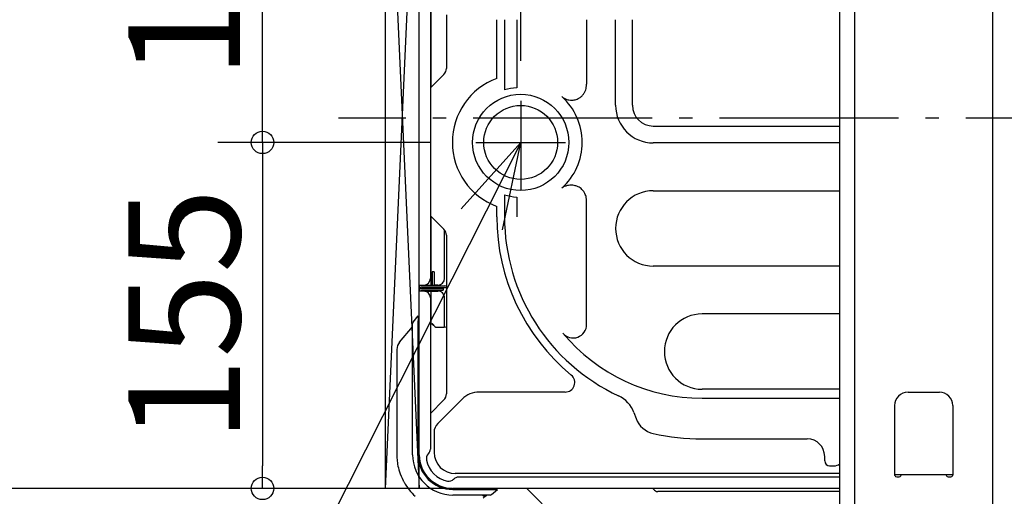
# Model space of a CAD drawing. Extents: x -1241 to 1259, y -820 to 875.
# Drawn here: x -704 to -264, y -169 to 44 of the extents above; entities that cross this region are included whole.
import ezdxf

# ---------------------------------------------------------------- set-up
doc = ezdxf.new("R2010")
doc.units = 0
doc.header["$LTSCALE"] = 20
doc.header["$MEASUREMENT"] = 0
doc.header["$PDMODE"] = 3
doc.header["$PDSIZE"] = -2
doc.linetypes.add('DASHDOT', pattern=[5.5, 4, -0.6, 0.3, -0.6])
doc.layers.get('0').update_dxf_attribs({"linetype": 'CONTINUOUS'})
doc.layers.get('DEFPOINTS').update_dxf_attribs({"linetype": 'CONTINUOUS'})
for name, color, linetype in [('BASIS', 6, 'CONTINUOUS'), ('DETAIL', 5, 'CONTINUOUS'), ('NOTE', 4, 'CONTINUOUS'), ('OUTLINE', 3, 'CONTINUOUS'), ('SERVICE_SPACE', 2, 'CONTINUOUS'), ('SIZE', 32, 'CONTINUOUS')]:
    doc.layers.add(name, color=color, linetype=linetype)
doc.styles.get("Standard").update_dxf_attribs({"font": 'SIMPLEX', "width": 0.9, "bigfont": 'BIGFONT'})
doc.dimstyles.get("Standard").update_dxf_attribs({"dimtxt": 0.18, "dimasz": 0.18, "dimexe": 0.18, "dimexo": 0.0625, "dimgap": 0.09, "dimtad": 0, "dimtih": 1, "dimtoh": 1, "dimdec": 4, "dimzin": 0, "dimdsep": 46, "dimtxsty": 'STANDARD', "dimcen": 0.09, "dimadec": 0, "dimazin": 0, "dimtfac": 1, "dimtdec": 4, "dimtofl": 0, "dimtmove": 0, "dimatfit": 3, "dimfxl": 1, "dimtolj": 1, "dimtzin": 0, "dimarcsym": 0})

# ---------------------------------------------------------------- blocks, each defined once
blk = doc.blocks.new('_ORIGIN')
at = {"color": 0, "linetype": 'ByBlock'}
blk.add_line((0, 0), (-1, 0), dxfattribs=at)
blk.add_circle((0, 0), 0.5, dxfattribs=at)
blk = doc.blocks.new('*D97')
at = {"layer": 'DEFPOINTS', "color": 0, "transparency": 16777216}
for p in [(-480.15, 359.91), (-370.15, 143.5), (-480.15, 7.76)]:
    blk.add_point(p, dxfattribs=at)
at = {"layer": 'SIZE', "color": 0, "lineweight": -2, "transparency": 16777216}
for p, q in [((-480.15, 27.76), (-480.15, 379.91)), ((-370.15, 163.5), (-370.15, 379.91)), ((-480.15, 359.91), (-698.31, 359.91)), ((-380.15, 359.91), (-470.15, 359.91))]:
    blk.add_line(p, q, dxfattribs=at)
at = {"layer": 'SIZE', "color": 0, "lineweight": -2, "transparency": 16777216, "xscale": 10, "yscale": 10, "zscale": 10, "rotation": 180}
blk.add_blockref('_ORIGIN', (-480.15, 359.91), dxfattribs=at)
at = {"layer": 'SIZE', "color": 0, "lineweight": -2, "transparency": 16777216, "xscale": 10, "yscale": 10, "zscale": 10}
blk.add_blockref('_ORIGIN', (-370.15, 359.91), dxfattribs=at)
at = {"layer": 'SIZE', "color": 0, "transparency": 16777216, "insert": (-639.02, 394.91), "char_height": 50, "attachment_point": 5}
blk.add_mtext('\\A1;110', dxfattribs=at)
blk = doc.blocks.new('*D98')
at = {"layer": 'DEFPOINTS', "color": 0, "transparency": 16777216}
for p in [(-595.45, 125), (-392.59, 125), (-500.15, -10.8)]:
    blk.add_point(p, dxfattribs=at)
at = {"layer": 'SIZE', "color": 0, "lineweight": -2, "transparency": 16777216}
for p, q in [((-412.59, 125), (-615.45, 125)), ((-595.45, -0.8), (-595.45, 115)), ((-520.15, -10.8), (-615.45, -10.8))]:
    blk.add_line(p, q, dxfattribs=at)
at = {"layer": 'SIZE', "color": 0, "lineweight": -2, "transparency": 16777216, "xscale": 10, "yscale": 10, "zscale": 10}
for p, rotation in [((-595.45, 125), 90), ((-595.45, -10.8), 270)]:
    blk.add_blockref('_ORIGIN', p, dxfattribs=dict(at, rotation=rotation))
at = {"layer": 'SIZE', "color": 0, "transparency": 16777216, "insert": (-630.45, 74.46), "char_height": 50, "attachment_point": 5, "rotation": 90}
blk.add_mtext('\\A1;136', dxfattribs=at)
blk = doc.blocks.new('*D106')
at = {"layer": 'DEFPOINTS', "color": 0, "transparency": 16777216}
for p in [(-486.95, 165.3), (-1131.82, -165.3), (-510.45, -165.3)]:
    blk.add_point(p, dxfattribs=at)
at = {"layer": 'SIZE', "color": 0, "lineweight": -2, "transparency": 16777216}
for p, q in [((-506.95, 165.3), (-1151.82, 165.3)), ((-1131.82, 155.3), (-1131.82, -155.3)), ((-530.45, -165.3), (-1151.82, -165.3))]:
    blk.add_line(p, q, dxfattribs=at)
at = {"layer": 'SIZE', "color": 0, "lineweight": -2, "transparency": 16777216, "xscale": 10, "yscale": 10, "zscale": 10}
for p, rotation in [((-1131.82, 165.3), 90), ((-1131.82, -165.3), 270)]:
    blk.add_blockref('_ORIGIN', p, dxfattribs=dict(at, rotation=rotation))
at = {"layer": 'SIZE', "color": 0, "transparency": 16777216, "insert": (-1166.82, 0), "char_height": 50, "attachment_point": 5, "rotation": 90}
blk.add_mtext('\\A1;330', dxfattribs=at)
blk = doc.blocks.new('*D107')
at = {"layer": 'DEFPOINTS', "color": 0, "transparency": 16777216}
for p in [(-490.69, -165.3), (-1131.82, -205.07), (-431.05, -205.07)]:
    blk.add_point(p, dxfattribs=at)
at = {"layer": 'SIZE', "color": 0, "lineweight": -2, "transparency": 16777216}
for p, q in [((-1131.82, -155.3), (-1131.82, -145.3)), ((-510.69, -165.3), (-1151.82, -165.3)), ((-1131.82, -165.3), (-1131.82, -205.07)), ((-451.05, -205.07), (-1151.82, -205.07)), ((-1131.82, -215.07), (-1131.82, -317.93))]:
    blk.add_line(p, q, dxfattribs=at)
at = {"layer": 'SIZE', "color": 0, "lineweight": -2, "transparency": 16777216, "xscale": 10, "yscale": 10, "zscale": 10}
for p, rotation in [((-1131.82, -165.3), 270), ((-1131.82, -205.07), 90)]:
    blk.add_blockref('_ORIGIN', p, dxfattribs=dict(at, rotation=rotation))
at = {"layer": 'SIZE', "color": 0, "transparency": 16777216, "insert": (-1166.82, -271.5), "char_height": 50, "attachment_point": 5, "rotation": 90}
blk.add_mtext('\\A1;40', dxfattribs=at)
blk = doc.blocks.new('*D99')
at = {"layer": 'DEFPOINTS', "color": 0, "transparency": 16777216}
for p in [(-480.15, 510.83), (-525.45, 150.3), (-480.15, 5.7)]:
    blk.add_point(p, dxfattribs=at)
at = {"layer": 'SIZE', "color": 0, "lineweight": -2, "transparency": 16777216}
for p, q in [((-525.45, 170.3), (-525.45, 530.83)), ((-480.15, 25.7), (-480.15, 530.83)), ((-515.45, 510.83), (-490.15, 510.83)), ((-480.15, 510.83), (-379.44, 510.83))]:
    blk.add_line(p, q, dxfattribs=at)
at = {"layer": 'SIZE', "color": 0, "lineweight": -2, "transparency": 16777216, "xscale": 10, "yscale": 10, "zscale": 10, "rotation": 180}
blk.add_blockref('_ORIGIN', (-525.45, 510.83), dxfattribs=at)
at = {"layer": 'SIZE', "color": 0, "lineweight": -2, "transparency": 16777216, "xscale": 10, "yscale": 10, "zscale": 10}
blk.add_blockref('_ORIGIN', (-480.15, 510.83), dxfattribs=at)
at = {"layer": 'SIZE', "color": 0, "transparency": 16777216, "insert": (-424.79, 545.83), "char_height": 50, "attachment_point": 5}
blk.add_mtext('\\A1;46', dxfattribs=at)
blk = doc.blocks.new('*D119')
at = {"layer": 'DEFPOINTS', "color": 0, "transparency": 16777216}
for p in [(-500.15, -10.8), (-595.45, -165.3), (-510.45, -165.3)]:
    blk.add_point(p, dxfattribs=at)
at = {"layer": 'SIZE', "color": 0, "lineweight": -2, "transparency": 16777216}
for p, q in [((-520.15, -10.8), (-615.45, -10.8)), ((-595.45, -20.8), (-595.45, -155.3)), ((-530.45, -165.3), (-615.45, -165.3))]:
    blk.add_line(p, q, dxfattribs=at)
at = {"layer": 'SIZE', "color": 0, "lineweight": -2, "transparency": 16777216, "xscale": 10, "yscale": 10, "zscale": 10}
for p, rotation in [((-595.45, -10.8), 90), ((-595.45, -165.3), 270)]:
    blk.add_blockref('_ORIGIN', p, dxfattribs=dict(at, rotation=rotation))
at = {"layer": 'SIZE', "color": 0, "transparency": 16777216, "insert": (-630.45, -88.05), "char_height": 50, "attachment_point": 5, "rotation": 90}
blk.add_mtext('\\A1;155', dxfattribs=at)

msp = doc.modelspace()

# ---------------------------------------------------------------- linework, layer by layer
at = {"layer": 'BASIS', "linetype": 'DASHDOT'}
msp.add_line((568.6284788, 0), (-561.4592182, 0), dxfattribs=at)
at = {"layer": 'DETAIL', "color": 5, "linetype": 'Continuous'}
for p, q in [((-331.05, 194.4), (-331.05, -212.6)), ((-269.25, -212.6), (-269.25, 194.4)), ((-337.65, -209.6), (-337.65, 191.4)), ((-520.45, 147.7436508), (-520.45, -71.5)), ((-525.45, -74.5), (-525.45, 88.5437028)), ((-520.35, 54.7029437), (-520.35, 13.6970563)), ((-513.35, 46.1289322), (-513.35, 22.2710678)), ((-490.8428203, 17.761058), (-490.8428203, 44)), ((-487.3787187, 44), (-487.3787187, 12.6062255)), ((-481.9212813, 44), (-481.9212813, 13.6329353)), ((-450.6842722, 44), (-450.6842722, 15.2038309)), ((-437.7627332, 5.8), (-437.7627332, 44)), ((-430.2571797, 5.8), (-430.2571797, 44)), ((-514.4629942, 19.584062), (-520.45, 13.5970563)), ((-420.95, -3.5071797), (-337.65, -3.5071797)), ((-337.65, -11.0127332), (-420.95, -11.0127332)), ((-487.3787187, -34.2062255), (-487.3787187, -44)), ((-420.95, -32.3872668), (-337.65, -32.3872668)), ((-490.8428203, -44), (-490.8428203, -39.361058)), ((-481.9212813, -35.2329353), (-481.9212813, -44)), ((-450.6842722, -92.0654948), (-450.6842722, -36.8038309)), ((-520.45, -43.5970563), (-514.4629942, -49.584062)), ((-520.35, -43.6970563), (-520.35, -74.5)), ((-514.15, -71.5), (-514.15, -49.9386871)), ((-513.35, -52.2710678), (-513.35, -123.129319)), ((-518.85, -68.6), (-519.65, -68.6)), ((-519.65, -68.6), (-519.65, -74.9)), ((-518.85, -68.6), (-518.85, -74.9)), ((-337.65, -66.0127332), (-420.95, -66.0127332)), ((-525.45, -74.5), (-523.45, -74.5)), ((-525.45, -74.7), (-525.45, -74.5)), ((-524.65, -74.7), (-524.65, -74.5)), ((-522.85, -74.5), (-519.65, -74.5)), ((-522.85, -74.5), (-522.85, -74.9)), ((-519.65, -74.6), (-518.85, -74.6)), ((-517.15, -74.5), (-518.85, -74.5)), ((-525.4499571, -115.4784092), (-525.45, -77)), ((-523.45, -77.2), (-525.45, -77.2)), ((-525.15, -75.4141428), (-525.15, -76.2858572)), ((-524.65, -77), (-524.65, -77.2)), ((-524.45, -74.9), (-513.95, -74.9)), ((-513.95, -75.7), (-524.45, -75.7)), ((-524.45, -76), (-514.75, -76)), ((-524.45, -76.8), (-514.75, -76.8)), ((-522.95, -77.2005263), (-522.95, -76.8)), ((-522.95, -77.2005263), (-517.1657079, -77.1702396)), ((-520.35, -77.1869127), (-520.35, -91.8000105)), ((-514.75, -76), (-514.75, -76.8)), ((-520.45, -80.2), (-520.45, -147.7436508)), ((-514.15, -93.3049439), (-514.15, -80.1701985)), ((-337.65, -87.3872668), (-399.15, -87.3872668)), ((-528.45, -150.3000105), (-528.45, -91.6433648)), ((-528.2160444, -91.0005771), (-525.95, -88.3000105)), ((-525.95, -88.3000105), (-525.95, -150.3000105)), ((-525.95, -88.5058234), (-525.45, -88.5437134)), ((-520.45, -91.8000105), (-519.7328427, -91.8000105)), ((-519.7823409, -91.9196232), (-520.45, -91.9201046)), ((-518.2586996, -93.3624742), (-519.6408202, -91.9781594)), ((-518.2085786, -93.2414319), (-519.5914214, -91.8585892)), ((-534.2802449, -100.0482258), (-528.4967911, -93.155774)), ((-518.2007041, -93.4226889), (-518.2586996, -93.3624742)), ((-518.0671573, -93.3000105), (-514.372056, -93.3000105)), ((-525.4499571, -110.3), (-525.45, -110.2708584)), ((-525.4499571, -120.3), (-525.4499571, -115.4784092)), ((-525.4499571, -140.4784333), (-525.4499571, -120.3)), ((-460.3055394, -122.3071797), (-498.7367966, -122.3071797)), ((-337.65, -121.0127332), (-399.15, -121.0127332)), ((-307.15, -122.3232199), (-293.15, -122.3232199)), ((-520.45, -131.8029437), (-514.608327, -125.9525469)), ((-506.2977623, -125.4390342), (-517.1754319, -136.3167038)), ((-514.608327, -125.9525469), (-514.4629942, -125.815938)), ((-399.15, -125.0392305), (-337.65, -125.0392305)), ((-429.5562663, -131.4714519), (-428.622904, -134.0358438)), ((-313.15, -128.3232199), (-313.15, -159.4143594)), ((-287.15, -128.3232199), (-287.15, -159.4143594)), ((-525.45, -150.3000105), (-525.4499571, -140.4784333)), ((-518.8428203, -140.3421356), (-518.8428203, -149.2)), ((-399.15, -143.2287187), (-352.15, -143.2287187)), ((-525.4499571, -145.3), (-525.45, -145.2708584)), ((-521.3286797, -149.8649712), (-521.3983569, -149.9346484)), ((-344.3787187, -153), (-344.3787187, -151)), ((-342.15, -155.2287187), (-340.15, -155.2287187)), ((-510.0846484, -161.2483569), (-510.0149712, -161.1786797)), ((-337.65, -158.6928203), (-509.35, -158.6928203)), ((-337.65, -160.3), (-507.8936508, -160.3)), ((-287.2210678, -159.2), (-313.0789322, -159.2)), ((-310.15, -159.2), (-310.15, -159.4143594)), ((-290.15, -159.4143594), (-290.15, -159.2)), ((-377.8255235, -165.3), (-510.45, -165.3000105)), ((-510.45, -165.8000105), (-490.45, -165.8000105)), ((-493.1505666, -168.066055), (-490.45, -165.8000105)), ((-490.65, -165.7864178), (-490.6937538, -165.3000105)), ((-490.65, -165.7864178), (-490.65, -165.8000105)), ((-477.47369, -165.3000077), (-439.019022, -203.7546757)), ((-337.65, -166.7), (-418.9102632, -166.7)), ((-376.1218738, -165.2931398), (-377.8255235, -165.3)), ((-375.3782608, -165.3), (-376.1218738, -165.2931398)), ((-346.9217392, -165.3), (-375.3782608, -165.3)), ((-346.178126, -165.2931399), (-346.9217392, -165.3)), ((-344.4744764, -165.3), (-346.178126, -165.2931399)), ((-337.65, -165.3), (-344.4744764, -165.3)), ((-510.1074469, -168.3), (-510.45, -168.3000105)), ((-509.7649795, -168.3000105), (-510.1074469, -168.3)), ((-504.2621612, -168.3003373), (-509.7649795, -168.3000105)), ((-493.7933542, -168.3000105), (-504.2621612, -168.3003373)), ((-495.6072124, -168.5997473), (-495.3057635, -168.3468017))]:
    msp.add_line(p, q, dxfattribs=at)
for radius in [21.4970563, 16.5]:
    msp.add_circle((-480.15, -10.8), radius, dxfattribs=at)
for centre, radius, start, end in [((-517.15, 22.2710678), 3.8, 315, 0), ((-480.15, -10.8), 30.4970563, 110.52512632, 249.47487368), ((-480.15, -10.8), 24.4970563, 94.146440342, 107.162646302), ((-480.15, -10.8), 27.4970563, 311.967577753, 47.984741175), ((-420.95, 5.8), 16.8127332, 180, 270), ((-420.95, 5.8), 9.3071797, 180, 270), ((-480.15, -10.8), 24.4970563, 252.837353698, 265.853559658), ((-420.95, -49.2), 16.8127332, 90, 270), ((-399.15, -44), 91.6928203, 180, 230.428780543), ((-399.15, -44), 88.2287187, 180, 245), ((-517.15, -52.2710678), 3.8, 0, 45), ((-524.45, -74.7), 1, 180, 270), ((-524.45, -74.7), 0.2, 180, 270), ((-523.45, -71.5), 3, 270, 0), ((-517.15, -71.5), 3, 270, 0), ((-524.45, -77), 1, 90, 180), ((-524.45, -77), 0.2, 90, 180), ((-523.45, -80.2), 3, 0, 90), ((-517.15, -80.1701985), 3, 0, 90.3), ((-513.95, -76.7), 1.8, 70.528779365, 90), ((-513.95, -76.7), 1, 53.130102354, 90), ((-399.15, -104.2), 16.8127332, 90, 270), ((-527.45, -91.6433648), 1, 140, 180), ((-519.7821992, -92.1196232), 0.2, 45.017172938, 90.040592646), ((-519.7328427, -92.0000105), 0.2, 44.999999985, 90.000000014), ((-456.7235027, -92.0654948), 6.0392305, 219.856967432, 0), ((-528.6499922, -93.0272193), 0.1999922, 319.9991885, 0.0008115), ((-518.0671573, -93.1000105), 0.2, 225.000000016, 269.999999983), ((-514.372056, -98.3000105), 5, 78.204966173, 90.00000001), ((-399.15, -44), 81.0392305, 219.856967432, 270), ((-530.4500225, -103.2621641), 5.0000002, 139.999999012, 179.999998985), ((-460.3055394, -118), 4.3071797, 270, 50.428780543), ((-517.15, -123.1289322), 3.8, 315, 0), ((-498.7367966, -133), 10.6928203, 90, 135), ((-307.15, -128.3232199), 6, 90, 180), ((-293.15, -128.3232199), 6, 0, 90), ((-442.0609249, -136.0227754), 13.3071797, 20, 65), ((-513.15, -140.3421356), 5.6928203, 135, 180), ((-418.5749397, -130.3786838), 10.6928203, 200, 257.326096953), ((-399.15, -44), 99.2287187, 257.326096953, 270), ((-352.15, -151), 7.7712813, 0, 90), ((-523.45, -147.7436508), 3, 315, 0), ((-509.35, -149.2), 9.4928203, 180, 270), ((-510.4499542, -150.300011), 17.9999996, 180.000000001, 269.999854227), ((-510.45, -150.3000105), 15.5, 180, 270), ((-510.45, -150.3000105), 15, 180, 270), ((-519.2770365, -152.0559687), 3, 135, 191.251011404), ((-510.4500053, -150.3000053), 11.9999938, 191.250991631, 258.749008369), ((-342.15, -153), 2.2287187, 180, 270), ((-340.15, -151.2679492), 3.9607695, 270, 309.138008488), ((-510.4628472, -150.3084179), 24.9848923, 209.353061985, 218.630772619), ((-512.2059687, -159.1270365), 3, 258.748988596, 315), ((-507.8936508, -163.3), 3, 90, 135), ((-313.0789322, -163), 3.8, 90, 91.071611338), ((-287.2210678, -163), 3.8, 88.928388662, 90), ((-510.4515198, -150.2983946), 24.9999987, 218.632510664, 227.859565366), ((-421.5560145, -166.3), 1, 34.228866328, 90), ((-418.9102632, -164.5), 2.2, 214.228866328, 270), ((-496.25, -167.8337029), 1, 207.794884322, 309.999999999), ((-859.6519071, 263.5221388), 565.028133, 309.946267641, 310.108396174), ((-495.177206, -168.5000105), 0.2, 89.999999999, 129.999999999), ((-493.7933542, -167.3000105), 1, 270, 310.000000001)]:
    msp.add_arc(centre, radius, start, end, dxfattribs=at)
for points, knots in [([(-461.7454367, 9.6293944), (-461.4188091, 9.375195), (-460.756982, 8.8601251), (-459.6536558, 8.4148944), (-458.4299407, 8.126032), (-456.989464, 8.0479775), (-455.5722365, 8.2822144), (-454.2703139, 8.7956149), (-453.2123162, 9.5003424), (-452.295523, 10.4766015), (-451.5895914, 11.5702231), (-451.121965, 12.6438045), (-450.7688612, 13.8666248), (-450.7159557, 14.7029699), (-450.6842722, 15.2038309)], [0, 0, 0, 0, 0.0793815117, 0.1608462974, 0.2265269748, 0.3211152935, 0.4367281936, 0.4999605105, 0.5895835125, 0.6789630431, 0.7560180363, 0.8391872043, 0.9036942251, 1, 1, 1, 1]), ([(-450.6842722, -36.8038309), (-450.713696, -36.347306), (-450.7639095, -35.5682167), (-451.0826197, -34.5116437), (-451.5172341, -33.5006529), (-452.2745285, -32.2991189), (-453.3190195, -31.2531557), (-454.5639296, -30.5040694), (-455.6656424, -30.1149634), (-456.6516172, -29.9332602), (-457.6879621, -29.8562456), (-458.6737565, -29.9119421), (-459.8794015, -30.1814284), (-460.8871028, -30.5812882), (-461.5077761, -31.0516921), (-461.7624443, -31.2447034)], [0, 0, 0, 0, 0.0892428171, 0.1522986206, 0.2149270132, 0.3043830993, 0.428976273, 0.5000637224, 0.5874074266, 0.6561366933, 0.6958079816, 0.7907986319, 0.847912682, 0.9375971118, 1, 1, 1, 1]), ([(-525.8759284, -100.3000105), (-525.8773356, -99.8170739), (-525.8801288, -98.8585042), (-525.8928905, -97.4477849), (-525.9053851, -96.0705472), (-525.9202053, -94.749068), (-525.9324306, -93.5105236), (-525.9410198, -92.453414), (-525.9395783, -91.455171), (-525.9461997, -90.8262151), (-525.95, -90.4652361)], [0, 0, 0, 0, 0.1473105495, 0.2923932962, 0.4303281697, 0.5674272936, 0.6955092775, 0.8081408459, 0.8898855562, 1, 1, 1, 1]), ([(-525.0024945, -155.6361988), (-525.0634828, -155.4587682), (-525.1855432, -155.1036629), (-525.4191388, -154.3065088), (-525.6526419, -153.2892861), (-525.8213178, -152.1047452), (-525.8934591, -151.0887432), (-525.9068002, -150.2622155), (-525.8991593, -149.6942033), (-525.8997479, -149.2402547), (-525.8993346, -148.751596), (-525.8992739, -148.0255225), (-525.8989296, -147.0673516), (-525.8985512, -145.8823957), (-525.8971834, -142.2797371), (-525.8940715, -136.2953344), (-525.8907439, -130.7358186), (-525.8887409, -127.79076), (-525.8884962, -127.4272687), (-525.8881096, -126.8462002), (-525.8875979, -126.0661192), (-525.8869778, -125.1055906), (-525.886266, -123.983179), (-525.8854791, -122.7174491), (-525.8846338, -121.3269657), (-525.8837468, -119.8302935), (-525.8828349, -118.2459973), (-525.8819145, -116.5926416), (-525.8810025, -114.8887914), (-525.8801154, -113.1530113), (-525.8792699, -111.403866), (-525.8784826, -109.6599203), (-525.8777699, -107.9397388), (-525.8771487, -106.2618864), (-525.8766338, -104.6449277), (-525.8762474, -103.1074275), (-525.8759853, -101.6679505), (-525.8759468, -100.7430363), (-525.8759284, -100.3000105)], [0, 0, 0, 0, 0.0101517748, 0.0203175133, 0.0449402015, 0.0665528831, 0.0850008072, 0.1000222565, 0.1112727036, 0.1157408876, 0.1245874474, 0.137716528, 0.1550322743, 0.1764388314, 0.2018403444, 0.3499899606, 0.5002844881, 0.5026932833, 0.5093616812, 0.5199548052, 0.5341377789, 0.5515757258, 0.5719337692, 0.5948770328, 0.62007064, 0.6471797143, 0.6758693792, 0.7058047581, 0.7366509747, 0.7680731524, 0.7997364147, 0.8313058852, 0.8624466874, 0.8928239448, 0.9221027811, 0.94994832, 0.976025685, 1, 1, 1, 1]), ([(-535.4500227, -103.262164), (-535.4494269, -108.2307004), (-535.4482353, -118.1677732), (-535.4558924, -130.937763), (-535.4382383, -141.5729421), (-535.4830325, -147.8038265), (-535.4249288, -152.1012308), (-535.1188375, -154.7198046), (-534.3094136, -158.0965935), (-533.2643967, -160.6273161), (-532.4687716, -162.1438232), (-532.3162821, -162.4184875), (-532.2400711, -162.555759)], [0, 0, 0, 0, 0.2491019375, 0.498203875, 0.6402453813, 0.7822868718, 0.8106440437, 0.855638369, 0.9141383673, 0.9842502922, 0.9921286226, 1, 1, 1, 1]), ([(-313.15, -159.4143594), (-313.0186995, -159.6156179), (-312.6809355, -160.1333456), (-311.65, -160.183317), (-310.6190645, -160.1333456), (-310.2813005, -159.6156179), (-310.15, -159.4143594)], [0, 0, 0, 0, 0.1943671449, 0.5, 0.8056328551, 1, 1, 1, 1]), ([(-290.15, -159.4143594), (-290.0186995, -159.6156179), (-289.6809355, -160.1333456), (-288.65, -160.183317), (-287.6190645, -160.1333456), (-287.2813005, -159.6156179), (-287.15, -159.4143594)], [0, 0, 0, 0, 0.1943671449, 0.5, 0.8056328551, 1, 1, 1, 1]), ([(-490.7916884, -165.8000105), (-490.7710503, -165.7990792), (-490.7356371, -165.7974811), (-490.6941178, -165.7962321), (-490.6672817, -165.7925057), (-490.6557606, -165.7884471), (-490.65, -165.7864178)], [0, 0, 0, 0, 0.4337003196, 0.7441912915, 0.872095635, 1, 1, 1, 1])]:
    msp.add_open_spline(points, degree=3, knots=knots, dxfattribs=at)
at = {"layer": 'NOTE', "color": 4, "linetype": 'DASHDOT'}
for p, q in [((-480.1501161, 7.7620634), (-480.1501161, -32.2379366)), ((-500.1500761, -10.7999366), (-460.1500761, -10.7999366))]:
    msp.add_line(p, q, dxfattribs=at)
at = {"layer": 'NOTE', "color": 4, "linetype": 'Continuous'}
for p, q in [((-480.1500761, -10.7999366), (-639.659698, -326.6877174)), ((-480.1500761, -10.7999366), (-506.8036057, -40.532956)), ((-488.319706, -49.8637739), (-480.1500761, -10.7999366))]:
    msp.add_line(p, q, dxfattribs=at)
at = {"layer": 'OUTLINE', "color": 3, "linetype": 'Continuous'}
for p, q in [((-525.45, -74.5), (-525.45, 88.5437028)), ((-525.45, -74.7), (-525.45, -74.5)), ((-525.4499871, -88.5437143), (-525.45, -77)), ((-525.15, -75.4141428), (-525.15, -76.2858572)), ((-528.45, -93.036449), (-528.45, -91.6433648)), ((-528.2160444, -91.0005771), (-525.95, -88.3000105)), ((-525.95, -88.3000105), (-525.95, -88.5058234)), ((-525.95, -88.5058234), (-525.45, -88.5437134)), ((-534.2802449, -100.0482258), (-528.4967911, -93.155774)), ((-493.1505666, -168.066055), (-490.45, -165.8000105)), ((-477.4736898, -165.3000079), (-490.6937538, -165.300009)), ((-490.65, -165.7864178), (-490.6937538, -165.3000105)), ((-490.65, -165.7864178), (-490.65, -165.8000105)), ((-490.65, -165.8000105), (-490.45, -165.8000105)), ((-477.47369, -165.3000077), (-439.019022, -203.7546757)), ((-495.6072124, -168.5997473), (-495.3057635, -168.3468017)), ((-493.7933542, -168.3000105), (-495.177206, -168.3000537))]:
    msp.add_line(p, q, dxfattribs=at)
for centre, radius, start, end in [((-524.45, -74.7), 1, 180, 225.572996005), ((-524.45, -77), 1, 134.427004001, 180), ((-527.45, -91.6433648), 1, 140, 180), ((-528.6499922, -93.0272193), 0.1999922, 319.9991885, 0.0008115), ((-530.4500225, -103.2621641), 5.0000002, 139.999999012, 179.999998985), ((-510.4628472, -150.3084179), 24.9848923, 209.353061985, 218.630772619), ((-510.4515198, -150.2983946), 24.9999987, 218.632510664, 227.859565366), ((-859.6519071, 263.5221388), 565.028133, 309.946267641, 310.108396174), ((-495.177206, -168.5000105), 0.2, 89.999999999, 129.999999999), ((-493.7933542, -167.3000105), 1, 270, 310.000000001)]:
    msp.add_arc(centre, radius, start, end, dxfattribs=at)
msp.add_open_spline([(-535.4500227, -103.262164), (-535.4494269, -108.2307004), (-535.4482353, -118.1677732), (-535.4558924, -130.937763), (-535.4382383, -141.5729421), (-535.4830325, -147.8038265), (-535.4249288, -152.1012308), (-535.1188375, -154.7198046), (-534.3094136, -158.0965935), (-533.2643967, -160.6273161), (-532.4687716, -162.1438232), (-532.3162821, -162.4184875), (-532.2400711, -162.555759)], degree=3, knots=[0, 0, 0, 0, 0.2491019375, 0.498203875, 0.6402453813, 0.7822868718, 0.8106440437, 0.855638369, 0.9141383673, 0.9842502922, 0.9921286226, 1, 1, 1, 1], dxfattribs=at)
at = {"layer": 'SERVICE_SPACE'}
for p, q in [((-525.45, -165.3000053), (-525.45, 315.3000053)), ((-540.45, -165.3000053), (-540.45, 165.3000053)), ((-540.45, 165.3000053), (-525.45, -165.3000053)), ((-540.45, -165.3000053), (-525.45, 165.3000053)), ((-525.45, -165.3000053), (-540.45, -165.3000053))]:
    msp.add_line(p, q, dxfattribs=at)

# ---------------------------------------------------------------- dimensions: what is measured, and where the dimension line sits
at = {"layer": 'SIZE'}
dim = msp.add_linear_dim(base=(-480.1501161, 510.8302966), p1=(-525.45, 150.3), p2=(-480.1501161, 5.7), text='46', dimstyle='STANDARD', override={"dimtxt": 50, "dimasz": 10, "dimexe": 20, "dimexo": 20, "dimgap": 10, "dimtad": 1, "dimtih": 0, "dimtoh": 0, "dimdec": 6, "dimzin": 8, "dimblk": 'ORIGIN', "dimcen": 0.082, "dimtdec": 6, "dimtofl": 1, "dimldrblk": 'ORIGIN'}, dxfattribs=at)
dim.commit()
dim.dimension.update_dxf_attribs({"geometry": '*D99', "text_midpoint": (-424.7929732, 510.8302966), "dimtype": 160})
dim = msp.add_linear_dim(base=(-480.1501161, 359.9119409), p1=(-370.1500032, 143.4999981), p2=(-480.1501161, 7.7620634), dimstyle='STANDARD', override={"dimtxt": 50, "dimasz": 10, "dimexe": 20, "dimexo": 20, "dimgap": 10, "dimtad": 1, "dimtih": 0, "dimtoh": 0, "dimdec": 0, "dimzin": 8, "dimblk": 'ORIGIN', "dimcen": 0.082, "dimtdec": 6, "dimtofl": 1, "dimldrblk": 'ORIGIN'}, dxfattribs=at)
dim.commit()
dim.dimension.update_dxf_attribs({"geometry": '*D97', "text_midpoint": (-639.0227051, 359.9119409), "dimtype": 160})
dim = msp.add_linear_dim(base=(-1131.8189551, -165.3000053), p1=(-486.95, 165.3000053), p2=(-510.45, -165.3000053), angle=90, text='330', dimstyle='STANDARD', override={"dimtxt": 50, "dimasz": 10, "dimexe": 20, "dimexo": 20, "dimgap": 10, "dimtad": 1, "dimtih": 0, "dimtoh": 0, "dimdec": 0, "dimzin": 8, "dimblk": 'ORIGIN', "dimcen": 0.082, "dimtdec": 6, "dimtofl": 1, "dimldrblk": 'ORIGIN'}, dxfattribs=at)
dim.commit()
dim.dimension.update_dxf_attribs({"geometry": '*D106', "text_midpoint": (-1166.8189551, 0)})
dim = msp.add_linear_dim(base=(-595.45, 124.9999981), p1=(-500.1500761, -10.7999366), p2=(-392.5881756, 124.9999981), angle=90, dimstyle='STANDARD', override={"dimtxt": 50, "dimasz": 10, "dimexe": 20, "dimexo": 20, "dimgap": 10, "dimtad": 1, "dimtih": 0, "dimtoh": 0, "dimdec": 0, "dimzin": 8, "dimblk": 'ORIGIN', "dimcen": 0.082, "dimtdec": 6, "dimtofl": 1, "dimldrblk": 'ORIGIN'}, dxfattribs=at)
dim.commit()
dim.dimension.update_dxf_attribs({"geometry": '*D98', "text_midpoint": (-595.45, 74.4618735), "dimtype": 160})
dim = msp.add_linear_dim(base=(-595.45, -165.3000053), p1=(-500.1500761, -10.7999366), p2=(-510.45, -165.3000053), angle=90, dimstyle='STANDARD', override={"dimtxt": 50, "dimasz": 10, "dimexe": 20, "dimexo": 20, "dimgap": 10, "dimtad": 1, "dimtih": 0, "dimtoh": 0, "dimdec": 0, "dimzin": 8, "dimblk": 'ORIGIN', "dimcen": 0.082, "dimtdec": 6, "dimtofl": 1, "dimldrblk": 'ORIGIN'}, dxfattribs=at)
dim.commit()
dim.dimension.update_dxf_attribs({"geometry": '*D119', "text_midpoint": (-630.45, -88.0499709)})
dim = msp.add_linear_dim(base=(-1131.8189551, -205.0726899), p1=(-490.6937351, -165.3000053), p2=(-431.0511887, -205.0726899), angle=90, text='40', dimstyle='STANDARD', override={"dimtxt": 50, "dimasz": 10, "dimexe": 20, "dimexo": 20, "dimgap": 10, "dimtad": 1, "dimtih": 0, "dimtoh": 0, "dimdec": 0, "dimzin": 8, "dimblk": 'ORIGIN', "dimcen": 0.082, "dimtdec": 6, "dimtofl": 1, "dimldrblk": 'ORIGIN'}, dxfattribs=at)
dim.commit()
dim.dimension.update_dxf_attribs({"geometry": '*D107', "text_midpoint": (-1131.8189551, -271.5012614), "dimtype": 160})

doc.saveas('drawing.dxf')
